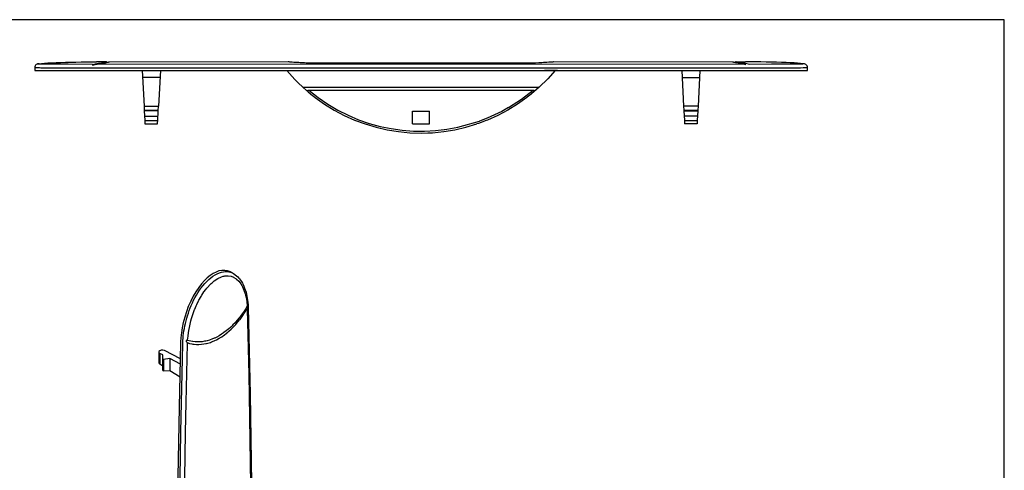
# Model space of a CAD drawing. Extents: x 173 to 593, y 134 to 431.
# Drawn here: x 318 to 593, y 306 to 431 of the extents above; entities that cross this region are included whole.
import ezdxf

# ---------------------------------------------------------------- set-up
doc = ezdxf.new("R2010")
doc.units = 0
doc.header["$MEASUREMENT"] = 0

msp = doc.modelspace()

# ---------------------------------------------------------------- linework, layer by layer
for p, q in [((593.05, 431.49), (173.05, 431.49)), ((321.88, 417.31), (537.97, 417.31)), ((351.92, 417.31), (352.45, 407.31)), ((357.02, 417.31), (356.5, 407.31)), ((468.1, 417.31), (464.47, 417.31)), ((356.92, 415.31), (352.03, 415.31)), ((502.93, 415.31), (507.82, 415.31)), ((398.57, 411.81), (461.28, 411.81)), ((352.45, 407.31), (356.5, 407.31)), ((352.5, 406.26), (356.44, 406.26)), ((356.43, 406.01), (352.51, 406.01)), ((427.57, 405.91), (432.27, 405.91)), ((427.57, 402.41), (427.57, 405.91)), ((432.27, 402.41), (432.27, 405.91)), ((507.4, 407.31), (503.35, 407.31)), ((503.4, 406.26), (507.34, 406.26)), ((503.41, 406.01), (507.33, 406.01)), ((352.59, 404.51), (356.35, 404.51)), ((352.66, 403.31), (356.29, 403.31)), ((352.7, 402.39), (356.24, 402.39)), ((427.57, 402.41), (432.27, 402.41)), ((507.25, 404.51), (503.49, 404.51)), ((503.56, 403.31), (507.19, 403.31)), ((507.14, 402.39), (503.6, 402.39)), ((356.62, 338.75), (356.62, 338.48)), ((356.86, 338.26), (356.86, 335.3)), ((357.7, 333.47), (357.7, 337.83)), ((357.88, 336.57), (357.88, 333.36)), ((359.68, 336.8), (359.68, 333.5))]:
    msp.add_line(p, q)
at = {"color": 7, "linetype": 'Continuous'}
msp.add_line((593.05, 134.49), (593.05, 431.49), dxfattribs=at)
for points in [[(338.02, 419.02), (331.27, 419.03), (330.5, 419.03), (328.69, 419.03), (327.84, 419.04), (326.65, 419.05), (326.46, 419.05), (325.58, 419.05), (325.44, 419.06), (324.63, 419.07), (324.13, 419.08), (323.82, 419.09), (323.19, 419.11), (323.14, 419.12), (323.03, 419.13), (322.82, 419.13), (322.7, 419.14), (322.55, 419.11), (322.31, 418.98), (322.12, 418.81), (321.98, 418.6), (321.89, 418.34), (321.88, 418.15), (321.88, 417.31)], [(322.7, 419.14), (323.14, 419.21), (323.82, 419.28), (324.63, 419.34), (325.58, 419.4), (326.65, 419.45), (327.84, 419.51), (329.13, 419.55), (330.5, 419.59), (331.94, 419.63), (333.41, 419.66), (334.91, 419.68), (336.41, 419.7), (337.9, 419.71), (339.18, 419.71)], [(337.9, 418.92), (337.95, 418.88), (337.98, 418.87), (338.03, 418.86), (338.04, 418.86), (338.16, 418.86), (338.22, 418.87), (338.29, 418.88), (338.41, 418.92), (338.43, 418.93), (338.53, 418.96), (338.64, 418.99), (338.66, 418.99), (338.78, 419.02), (338.86, 419.03), (338.92, 419.04), (338.98, 419.05), (339.1, 419.07), (339.18, 419.08), (339.32, 419.11), (339.87, 419.19), (340.14, 419.24), (340.38, 419.28), (340.84, 419.35), (340.94, 419.37), (341.25, 419.42), (341.29, 419.43), (341.63, 419.49), (341.95, 419.55), (342.16, 419.59), (342.22, 419.6), (342.44, 419.64), (342.54, 419.66), (342.62, 419.68), (342.74, 419.7), (342.77, 419.71), (342.82, 419.72), (392.74, 419.79), (392.92, 419.78), (393.15, 419.76), (393.45, 419.73), (393.88, 419.7), (394.3, 419.67), (394.41, 419.67), (394.71, 419.65), (394.77, 419.64), (394.84, 419.64), (395.02, 419.63), (395.36, 419.61), (395.45, 419.6), (395.72, 419.59), (396.13, 419.57), (396.49, 419.55), (396.9, 419.53), (397.33, 419.51), (397.76, 419.49), (398.21, 419.48), (398.46, 419.47), (398.68, 419.46), (399.15, 419.45), (399.31, 419.45), (399.63, 419.44), (400.11, 419.43), (400.6, 419.43), (401.1, 419.42), (401.6, 419.42), (458.02, 419.42), (459.03, 419.43), (460.02, 419.44), (460.99, 419.46), (461.93, 419.49), (462.83, 419.52), (463.66, 419.56), (464.2, 419.59), (464.42, 419.6), (465.1, 419.64), (465.69, 419.68), (465.71, 419.68), (466.19, 419.72), (466.46, 419.74), (466.58, 419.75), (466.87, 419.77), (467.1, 419.79), (516.99, 419.72)], [(337.9, 418.96), (337.93, 418.99), (337.95, 419), (338.03, 419.02), (338.43, 419.09), (338.81, 419.16), (339.25, 419.23), (339.72, 419.31), (340.02, 419.36), (340.14, 419.38), (340.52, 419.45), (340.72, 419.48), (340.85, 419.51), (341.14, 419.56), (341.25, 419.59), (341.39, 419.61), (341.6, 419.65), (341.64, 419.66), (341.76, 419.68), (341.87, 419.7), (341.88, 419.7), (341.93, 419.72), (341.95, 419.72)], [(520.72, 419.02), (339.18, 419.03), (339.13, 419.02)], [(341.96, 419.72), (341.14, 419.7), (339.18, 419.69)], [(342.09, 419.58), (342, 419.66), (341.95, 419.72)], [(516.99, 419.72), (517.03, 419.71), (517.08, 419.71), (517.1, 419.7), (517.23, 419.68), (517.31, 419.66), (517.4, 419.64), (517.62, 419.6), (517.7, 419.59), (517.9, 419.55), (518.59, 419.43), (518.65, 419.42), (519, 419.36), (519.47, 419.28), (519.71, 419.24), (519.97, 419.2), (520.72, 419.02)], [(517.76, 419.58), (517.85, 419.66), (517.89, 419.72)], [(517.89, 419.72), (518.7, 419.7), (520.66, 419.69)], [(528.57, 419.03), (521.82, 419.02), (521.41, 419.09), (521.03, 419.16), (520.59, 419.23), (520.13, 419.31), (519.82, 419.36), (519.71, 419.38), (519.33, 419.45), (519.13, 419.48), (518.99, 419.51), (518.71, 419.56), (518.59, 419.59), (518.45, 419.61), (518.25, 419.65), (518.2, 419.66), (518.09, 419.68), (517.98, 419.71), (517.97, 419.71), (517.91, 419.72), (517.89, 419.72)], [(537.97, 417.31), (537.97, 418.16), (537.96, 418.32), (537.87, 418.58), (537.74, 418.8), (537.55, 418.97), (537.31, 419.1), (537.15, 419.14), (536.7, 419.21), (536.03, 419.28), (535.22, 419.34), (534.27, 419.4), (533.2, 419.45), (532.01, 419.51), (530.72, 419.55), (529.34, 419.59), (527.91, 419.63), (526.44, 419.66), (524.94, 419.68), (523.44, 419.7), (521.95, 419.71), (520.66, 419.71)], [(537.15, 419.14), (537.03, 419.13), (536.82, 419.13), (536.7, 419.12), (536.65, 419.11), (536.03, 419.09), (535.22, 419.07), (534.4, 419.06), (534.27, 419.05), (533.38, 419.05), (533.2, 419.05), (532.01, 419.04), (531.16, 419.03), (528.58, 419.03), (527.91, 419.03)], [(321.88, 418.15), (321.91, 418.15), (322.01, 418.14), (322.21, 418.13), (322.41, 418.13), (322.47, 418.12), (322.79, 418.11), (323.17, 418.1), (323.6, 418.08), (324.08, 418.08), (324.6, 418.07), (324.81, 418.07), (325.16, 418.06), (325.89, 418.05), (328.29, 418.04), (329.59, 418.03), (330.93, 418.04), (333.7, 418.02), (336.56, 418.03), (338, 418.02), (338.73, 418.03), (339.1, 418.02)], [(339.09, 418.03), (339.18, 418.03), (520.66, 418.03), (520.66, 418.03)], [(392.39, 417.31), (394.65, 414.8)], [(467.46, 417.31), (465.36, 414.97), (462.94, 412.61), (461.46, 411.31), (460.29, 410.36), (460.1, 410.21), (459.51, 409.75), (456.91, 407.92), (454.21, 406.26), (451.4, 404.77), (448.5, 403.47), (448.1, 403.31), (446.02, 402.52), (445.53, 402.36)], [(502.82, 417.31), (503.35, 407.31), (503.4, 406.26), (503.41, 406.01), (503.56, 403.31), (503.57, 403.17), (503.58, 402.95), (503.59, 402.84), (503.59, 402.75), (503.59, 402.58), (503.6, 402.51), (503.6, 402.46), (503.6, 402.4), (503.6, 402.39)], [(507.92, 417.31), (507.4, 407.31), (507.34, 406.26), (507.33, 406.01), (507.19, 403.31), (507.18, 403.17), (507.16, 402.95), (507.16, 402.84), (507.15, 402.75), (507.15, 402.58), (507.15, 402.51), (507.15, 402.46), (507.14, 402.4), (507.14, 402.39)], [(520.66, 418.03), (531.41, 418.04), (533.88, 418.05), (535.74, 418.07), (536.03, 418.08), (536.75, 418.1), (537.04, 418.11), (537.3, 418.12), (537.68, 418.14), (537.76, 418.14), (537.9, 418.15), (537.97, 418.16)], [(394.65, 414.8), (395.54, 413.9), (396.9, 412.61), (397.87, 411.75), (398.07, 411.58), (398.38, 411.31), (399.56, 410.36), (399.74, 410.21), (400.34, 409.75), (402.93, 407.92), (405.64, 406.26), (408.44, 404.77), (411.34, 403.47), (414.32, 402.36), (417.36, 401.45), (420.45, 400.74), (423.59, 400.23), (426.75, 399.92), (429.92, 399.81), (431.85, 399.85), (433.1, 399.92)], [(396.9, 412.61), (462.95, 412.61)], [(398.39, 411.31), (398.38, 411.31), (398.31, 411.38), (398.25, 411.45), (398.24, 411.46), (398.21, 411.52), (398.19, 411.58), (398.19, 411.64), (398.2, 411.69), (398.24, 411.73), (398.3, 411.77), (398.37, 411.79), (398.46, 411.81), (398.57, 411.81), (401.17, 409.75), (403.87, 407.9), (406.66, 406.25), (409.53, 404.8), (412.46, 403.56), (415.44, 402.52), (418.48, 401.69), (421.55, 401.05), (424.65, 400.62), (427.77, 400.39), (430.89, 400.35), (434.01, 400.52), (437.13, 400.88)], [(454.4, 406.93), (458.02, 409.25), (461.28, 411.81), (461.38, 411.81), (461.47, 411.79), (461.55, 411.77), (461.6, 411.73), (461.64, 411.69), (461.66, 411.65)], [(461.54, 411.38), (461.6, 411.45), (461.6, 411.46), (461.63, 411.51), (461.64, 411.52), (461.66, 411.58), (461.66, 411.64)], [(352.45, 407.31), (352.5, 406.26), (352.51, 406.01), (352.66, 403.31), (352.67, 403.17), (352.68, 402.94), (352.69, 402.85), (352.69, 402.74), (352.69, 402.57), (352.7, 402.52), (352.7, 402.46), (352.7, 402.4)], [(356.24, 402.4), (356.25, 402.46), (356.25, 402.51), (356.25, 402.57), (356.25, 402.74), (356.26, 402.85), (356.26, 402.94), (356.28, 403.17), (356.29, 403.31), (356.43, 406.01), (356.5, 407.31), (356.5, 407.31)], [(454.4, 406.93), (452.48, 405.87), (450.48, 404.88), (448.42, 403.98), (446.29, 403.16), (446.29, 403.16)], [(433.1, 399.92), (436.26, 400.23), (439.39, 400.74), (442.49, 401.45), (445.53, 402.36), (445.53, 402.36)], [(435.85, 400.7), (437.13, 400.88), (440.21, 401.44), (446.29, 403.16)], [(363.62, 344.56), (363.74, 345.25), (363.87, 345.95), (364.03, 346.64), (364.03, 346.65), (364.2, 347.36), (364.4, 348.07), (364.61, 348.79), (364.84, 349.5), (365.09, 350.22), (365.37, 350.95), (365.66, 351.67), (365.98, 352.39), (366.32, 353.1), (366.69, 353.82), (367.08, 354.52), (367.5, 355.21), (367.94, 355.88), (368.22, 356.28), (368.27, 356.35), (368.41, 356.53), (368.9, 357.17), (369.43, 357.78), (369.98, 358.36), (370.55, 358.9), (371.14, 359.39), (371.73, 359.83), (372.33, 360.21), (372.93, 360.53), (373.51, 360.78), (374.08, 360.96), (374.63, 361.08), (375.16, 361.14), (375.67, 361.13), (376.16, 361.07), (376.36, 361.02), (376.62, 360.95), (377.06, 360.79), (377.47, 360.58), (377.86, 360.33), (377.96, 360.25), (378.33, 359.97), (378.67, 359.65), (378.99, 359.3), (379.13, 359.12), (379.42, 358.74), (379.69, 358.34), (379.95, 357.92), (380.18, 357.47), (380.39, 357), (380.58, 356.52), (380.76, 356.02), (380.81, 355.83), (380.97, 355.32), (381.11, 354.78), (381.23, 354.23), (381.33, 353.67), (381.41, 353.1), (381.48, 352.51), (381.54, 351.91), (381.57, 351.31), (381.58, 351.05), (382.15, 326.88), (382.5, 301.89)], [(377.33, 360.63), (376.59, 361.06), (375.82, 361.33), (375.02, 361.46), (374.22, 361.44), (373.41, 361.28), (372.59, 360.99), (371.78, 360.58), (370.96, 360.05), (370.14, 359.4), (369.33, 358.62), (368.53, 357.71), (367.73, 356.66), (366.96, 355.49), (366.22, 354.22), (365.54, 352.86), (365.51, 352.8)], [(364.64, 341.88), (364.65, 341.99), (364.75, 343.03), (364.75, 343.05), (364.78, 343.28), (364.98, 344.62), (365.14, 345.5), (365.24, 345.99), (365.58, 347.39), (365.76, 348.03), (366.01, 348.8), (366.5, 350.2), (366.6, 350.49), (366.67, 350.66), (367.05, 351.58), (367.2, 351.91), (367.69, 352.91), (367.8, 353.13), (368.41, 354.19), (368.53, 354.4), (368.6, 354.51), (369.22, 355.42), (369.7, 356.1), (370.06, 356.5), (370.15, 356.61), (371.07, 357.63), (371.21, 357.74), (371.52, 358.01), (372.06, 358.49), (373.07, 359.16), (374.07, 359.65), (374.6, 359.79), (374.89, 359.87), (375.02, 359.91), (375.95, 359.95), (376.81, 359.8), (377.51, 359.56), (377.61, 359.5), (378.2, 359.13), (378.3, 359.04), (378.93, 358.43), (379.32, 357.97), (379.5, 357.71), (379.6, 357.53), (379.81, 357.2), (379.98, 356.87), (380.21, 356.39), (380.39, 355.94), (380.73, 354.94), (380.83, 354.57), (381, 353.87), (381.19, 352.75), (381.22, 352.55), (381.32, 351.61), (381.32, 351.51), (380.97, 350.92), (380.61, 350.35), (380.24, 349.78), (380.16, 349.66), (379.62, 348.92), (379.23, 348.4), (379.08, 348.2), (378.51, 347.5), (378.17, 347.11), (377.92, 346.84), (377.32, 346.21), (377.06, 345.95), (376.7, 345.61), (376.08, 345.05), (375.9, 344.9), (375.44, 344.53), (374.79, 344.05), (374.71, 343.99), (374.14, 343.6), (373.47, 343.2), (372.8, 342.83), (372.22, 342.55), (372.11, 342.5), (371.43, 342.22), (370.96, 342.05), (370.75, 341.99), (370.07, 341.79), (369.7, 341.7), (369.38, 341.64)], [(363.32, 188.97), (362.99, 190.58), (362.76, 193.07), (362.31, 212.2), (361.96, 231.13), (361.8, 249.18), (361.73, 266.56), (361.79, 284.38), (361.99, 303.76), (362.33, 323.22), (362.76, 341.25), (362.77, 341.55), (362.92, 343.43), (362.99, 343.99), (363.21, 345.44), (363.52, 346.93), (363.91, 348.44), (364.38, 349.95), (364.92, 351.43), (365.51, 352.8)], [(369.7, 341.7), (369.4, 341.64), (368.72, 341.53), (368.44, 341.5), (368.04, 341.47), (367.38, 341.45), (367.21, 341.46), (367.18, 341.46), (366.73, 341.48), (366.09, 341.55), (366, 341.56), (365.54, 341.64), (365.09, 341.75), (364.64, 341.88), (364.55, 341.9), (364.5, 341.9), (364.44, 341.91), (364.34, 341.89), (364.25, 341.84), (364.22, 341.77), (364.21, 341.68), (364.22, 341.65), (364.25, 341.56), (364.31, 341.46), (364.4, 341.38), (364.46, 341.32), (364.49, 341.3), (364.61, 341.24), (364.69, 341.21), (364.74, 341.19), (364.81, 341.17), (364.88, 341.15), (364.94, 341.13), (365.02, 341.1), (365.16, 341.06), (365.8, 340.91), (366.14, 340.85), (366.45, 340.81), (367.12, 340.75), (367.31, 340.75), (367.8, 340.75), (368.51, 340.8), (369.21, 340.89), (369.75, 340.99), (369.92, 341.03), (370.63, 341.22), (371, 341.34), (371.34, 341.47), (372.05, 341.75), (372.25, 341.84), (372.76, 342.09), (373.47, 342.48), (374.17, 342.9), (374.7, 343.26), (374.85, 343.37), (375.53, 343.88), (375.89, 344.17), (376.19, 344.43), (376.85, 345.03), (377.03, 345.2), (377.49, 345.66), (378.11, 346.33), (378.13, 346.35), (378.71, 347.03), (378.8, 347.15), (379.16, 347.59), (379.3, 347.77), (379.86, 348.53), (380.13, 348.92), (380.4, 349.33), (380.91, 350.15), (381.04, 350.35), (381.14, 350.54), (381.2, 350.63), (381.25, 350.73), (381.37, 350.92), (381.44, 351.08), (381.45, 351.14), (381.48, 351.24), (381.5, 351.37), (381.51, 351.39), (381.52, 351.53), (381.53, 351.65), (381.52, 351.73), (381.52, 351.74), (381.52, 351.75), (381.51, 351.8)], [(381.37, 202.35), (381.37, 202.42), (381.82, 221.19), (381.94, 227.19), (382.14, 239.9), (382.29, 252.58), (382.33, 258.55), (382.4, 277.1), (382.33, 295.59), (382.29, 301.49), (382.14, 314), (381.94, 326.48), (381.82, 332.35), (381.38, 350.6), (381.37, 350.63), (381.36, 350.88), (381.36, 350.92)], [(362.35, 290.79), (362.7, 316.2), (363.27, 340.95), (363.28, 341.21), (363.31, 341.86), (363.36, 342.52), (363.43, 343.18), (363.43, 343.19), (363.52, 343.87), (363.62, 344.56)], [(362.65, 336.7), (358.16, 339.02), (357.75, 339.14), (357.28, 339.12), (356.86, 338.98), (356.62, 338.75)], [(363.68, 290.74), (364.03, 316.14), (364.2, 324.57), (364.59, 340.91), (364.6, 340.95), (364.6, 340.97), (364.6, 341.17), (364.61, 341.24)], [(356.59, 338.55), (356.59, 335.64), (356.62, 335.56), (356.65, 335.5), (356.76, 335.37), (356.86, 335.3), (357.7, 334.76)], [(357.7, 337.83), (356.86, 338.26), (356.62, 338.48)], [(362.62, 335.29), (359.68, 336.8), (357.88, 336.58), (357.7, 336.66)], [(357.7, 333.47), (357.88, 333.36), (359.68, 333.5), (362.53, 331.68)]]:
    msp.add_lwpolyline(points)

doc.saveas('drawing.dxf')
